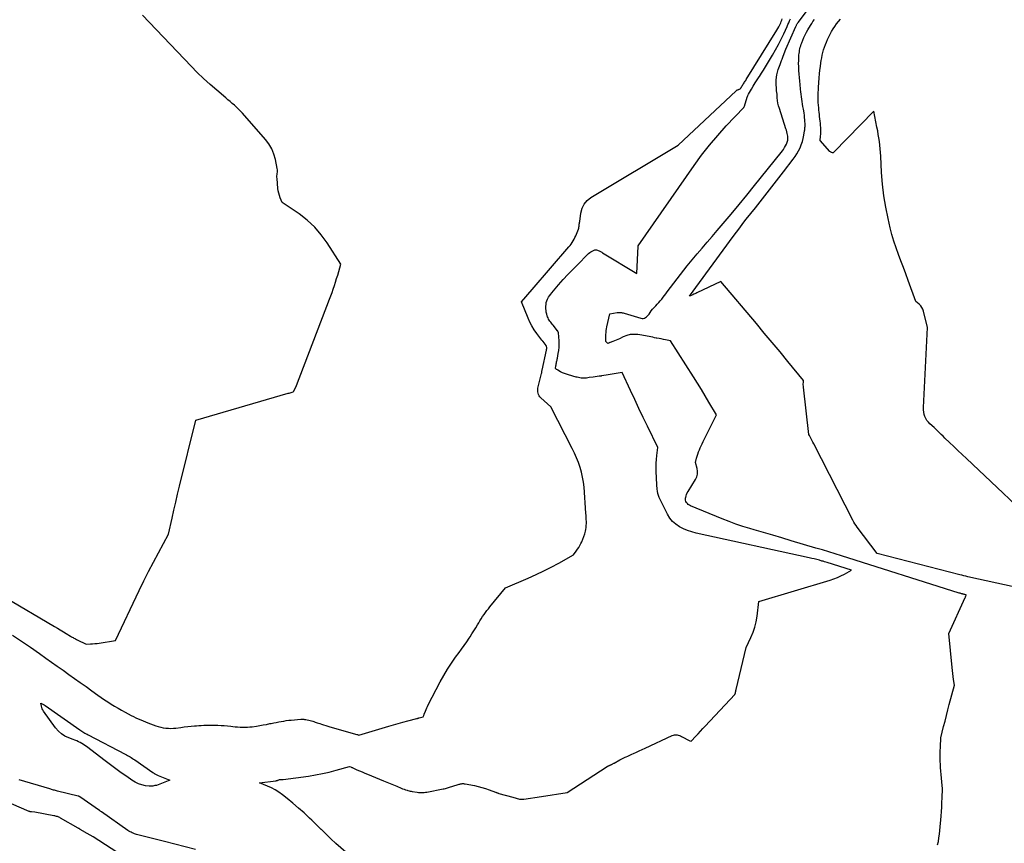
# Model space of a CAD drawing. Units: inches. Extents: x 2625528 to 2628083, y 1496347 to 1499090.
# Drawn here: x 2627821 to 2627948, y 1496567 to 1496673 of the extents above; entities that cross this region are included whole.
import ezdxf

# ---------------------------------------------------------------- set-up
doc = ezdxf.new("R2010")
doc.units = ezdxf.units.IN
doc.header["$MEASUREMENT"] = 0
doc.layers.add('Tile_2737_07_SW_contour_2ft', color=233, linetype='Continuous')

msp = doc.modelspace()

# ---------------------------------------------------------------- linework, layer by layer
at = {"layer": 'Tile_2737_07_SW_contour_2ft'}
msp.add_line((2627838.34, 1496574.18, 7900), (2627838.09, 1496574.13, 7900), dxfattribs=at)
for points in [[(2627939.22, 1496566.54, 7902), (2627939.32, 1496567, 7902), (2627939.4, 1496567.46, 7902), (2627939.47, 1496567.93, 7902), (2627939.51, 1496568.4, 7902), (2627939.67, 1496570.26, 7902), (2627939.71, 1496570.84, 7902), (2627939.75, 1496571.42, 7902), (2627939.78, 1496572.01, 7902), (2627939.81, 1496572.59, 7902), (2627939.85, 1496573.75, 7902), (2627939.76, 1496574.67, 7902), (2627939.71, 1496575.14, 7902), (2627939.67, 1496575.6, 7902), (2627939.64, 1496576.06, 7902), (2627939.61, 1496576.53, 7902), (2627939.59, 1496576.83, 7902), (2627939.56, 1496577.42, 7902), (2627939.55, 1496578.01, 7902), (2627939.56, 1496578.6, 7902), (2627939.58, 1496579.18, 7902), (2627939.65, 1496580.36, 7902), (2627940, 1496581.8, 7902), (2627940.18, 1496582.51, 7902), (2627940.36, 1496583.23, 7902), (2627940.54, 1496583.94, 7902), (2627940.73, 1496584.66, 7902), (2627941.38, 1496587.13, 7902), (2627941.27, 1496587.88, 7902), (2627941.22, 1496588.26, 7902), (2627941.17, 1496588.64, 7902), (2627941.13, 1496589.02, 7902), (2627941.09, 1496589.4, 7902), (2627940.67, 1496593.77, 7902), (2627942.78, 1496598.44, 7902), (2627942.8, 1496598.49, 7902), (2627942.82, 1496598.54, 7902), (2627942.84, 1496598.59, 7902), (2627942.85, 1496598.64, 7902), (2627942.89, 1496598.74, 7902), (2627942.9, 1496598.76, 7902), (2627942.74, 1496598.8, 7902), (2627942.65, 1496598.82, 7902), (2627942.57, 1496598.84, 7902), (2627942.49, 1496598.86, 7902), (2627942.41, 1496598.88, 7902), (2627942.38, 1496598.89, 7902), (2627942.29, 1496598.92, 7902), (2627942.2, 1496598.94, 7902), (2627942.11, 1496598.97, 7902), (2627942.01, 1496599, 7902), (2627926.85, 1496603.79, 7902), (2627926.03, 1496604.05, 7902), (2627925.2, 1496604.3, 7902), (2627924.38, 1496604.55, 7902), (2627923.55, 1496604.8, 7902), (2627920.35, 1496605.75, 7902), (2627919.17, 1496606.1, 7902), (2627917.98, 1496606.45, 7902), (2627916.79, 1496606.8, 7902), (2627915.6, 1496607.15, 7902), (2627915.03, 1496607.31, 7902), (2627914.13, 1496607.59, 7902), (2627913.24, 1496607.89, 7902), (2627912.35, 1496608.22, 7902), (2627911.47, 1496608.56, 7902), (2627907.38, 1496610.25, 7902), (2627907.23, 1496610.33, 7902), (2627907.09, 1496610.42, 7902), (2627906.98, 1496610.53, 7902), (2627906.87, 1496610.66, 7902), (2627906.79, 1496610.8, 7902), (2627906.74, 1496610.95, 7902), (2627906.73, 1496611.11, 7902), (2627906.74, 1496611.27, 7902), (2627906.76, 1496611.33, 7902), (2627906.81, 1496611.53, 7902), (2627906.87, 1496611.72, 7902), (2627906.96, 1496611.9, 7902), (2627907.06, 1496612.08, 7902), (2627908.03, 1496613.63, 7902), (2627908.19, 1496613.98, 7902), (2627908.29, 1496614.33, 7902), (2627908.29, 1496614.69, 7902), (2627908.23, 1496615.07, 7902), (2627908.01, 1496615.83, 7902), (2627908.16, 1496616.37, 7902), (2627908.24, 1496616.64, 7902), (2627908.33, 1496616.91, 7902), (2627908.42, 1496617.18, 7902), (2627908.52, 1496617.44, 7902), (2627908.64, 1496617.72, 7902), (2627908.75, 1496617.99, 7902), (2627908.87, 1496618.25, 7902), (2627909, 1496618.51, 7902), (2627910.72, 1496621.97, 7902), (2627909.76, 1496623.61, 7902), (2627909.28, 1496624.43, 7902), (2627908.78, 1496625.25, 7902), (2627908.28, 1496626.05, 7902), (2627907.77, 1496626.86, 7902), (2627904.79, 1496631.51, 7902), (2627904.15, 1496631.63, 7902), (2627903.88, 1496631.69, 7902), (2627903.6, 1496631.74, 7902), (2627903.33, 1496631.8, 7902), (2627903.05, 1496631.85, 7902), (2627902.97, 1496631.86, 7902), (2627902.74, 1496631.91, 7902), (2627902.51, 1496631.96, 7902), (2627902.27, 1496632.01, 7902), (2627902.04, 1496632.06, 7902), (2627901.81, 1496632.11, 7902), (2627901.58, 1496632.15, 7902), (2627901.34, 1496632.19, 7902), (2627901.11, 1496632.23, 7902), (2627900.59, 1496632.31, 7902), (2627900.1, 1496632.34, 7902), (2627899.62, 1496632.3, 7902), (2627899.16, 1496632.18, 7902), (2627898.7, 1496632.01, 7902), (2627898.21, 1496631.76, 7902), (2627898, 1496631.66, 7902), (2627897.79, 1496631.57, 7902), (2627897.58, 1496631.49, 7902), (2627897.36, 1496631.41, 7902), (2627897.04, 1496631.3, 7902), (2627896.98, 1496631.28, 7902), (2627896.93, 1496631.26, 7902), (2627896.88, 1496631.24, 7902), (2627896.83, 1496631.22, 7902), (2627896.73, 1496631.18, 7902), (2627896.53, 1496631.36, 7902), (2627896.51, 1496631.37, 7902), (2627896.5, 1496631.39, 7902), (2627896.49, 1496631.41, 7902), (2627896.48, 1496631.43, 7902), (2627896.46, 1496631.53, 7902), (2627896.46, 1496631.55, 7902), (2627896.45, 1496631.57, 7902), (2627896.45, 1496631.6, 7902), (2627896.45, 1496631.62, 7902), (2627896.45, 1496631.69, 7902), (2627896.45, 1496631.75, 7902), (2627896.46, 1496631.81, 7902), (2627896.46, 1496631.87, 7902), (2627896.46, 1496631.93, 7902), (2627896.47, 1496632.32, 7902), (2627896.49, 1496632.57, 7902), (2627896.52, 1496632.82, 7902), (2627896.56, 1496633.07, 7902), (2627896.61, 1496633.31, 7902), (2627896.99, 1496634.98, 7902), (2627897.94, 1496635.14, 7902), (2627898.05, 1496635.16, 7902), (2627898.16, 1496635.16, 7902), (2627898.27, 1496635.16, 7902), (2627898.38, 1496635.15, 7902), (2627898.49, 1496635.14, 7902), (2627898.59, 1496635.12, 7902), (2627898.7, 1496635.1, 7902), (2627898.81, 1496635.07, 7902), (2627900.97, 1496634.42, 7902), (2627901.13, 1496634.4, 7902), (2627901.28, 1496634.4, 7902), (2627901.43, 1496634.44, 7902), (2627901.57, 1496634.51, 7902), (2627901.7, 1496634.61, 7902), (2627901.83, 1496634.71, 7902), (2627901.94, 1496634.83, 7902), (2627902.04, 1496634.96, 7902), (2627902.16, 1496635.14, 7902), (2627902.32, 1496635.35, 7902), (2627902.49, 1496635.57, 7902), (2627902.67, 1496635.77, 7902), (2627902.86, 1496635.97, 7902), (2627902.9, 1496636.01, 7902), (2627903.1, 1496636.22, 7902), (2627903.3, 1496636.43, 7902), (2627903.49, 1496636.66, 7902), (2627903.67, 1496636.88, 7902), (2627903.85, 1496637.11, 7902), (2627904.03, 1496637.34, 7902), (2627904.2, 1496637.57, 7902), (2627904.38, 1496637.8, 7902), (2627906.94, 1496641.18, 7902), (2627908.24, 1496642.7, 7902), (2627908.89, 1496643.45, 7902), (2627909.53, 1496644.21, 7902), (2627910.18, 1496644.97, 7902), (2627910.83, 1496645.73, 7902), (2627911.59, 1496646.63, 7902), (2627912.61, 1496647.84, 7902), (2627913.63, 1496649.06, 7902), (2627914.64, 1496650.29, 7902), (2627915.64, 1496651.52, 7902), (2627919.08, 1496655.76, 7902), (2627919.23, 1496655.97, 7902), (2627919.38, 1496656.18, 7902), (2627919.51, 1496656.4, 7902), (2627919.63, 1496656.62, 7902), (2627919.75, 1496656.85, 7902), (2627919.8, 1496656.97, 7902), (2627919.85, 1496657.09, 7902), (2627919.88, 1496657.22, 7902), (2627919.91, 1496657.35, 7902), (2627919.92, 1496657.48, 7902), (2627919.93, 1496657.61, 7902), (2627919.92, 1496657.74, 7902), (2627919.91, 1496657.87, 7902), (2627919.88, 1496658.03, 7902), (2627919.84, 1496658.23, 7902), (2627919.79, 1496658.44, 7902), (2627919.74, 1496658.64, 7902), (2627919.67, 1496658.84, 7902), (2627918.83, 1496661.46, 7902), (2627918.73, 1496661.79, 7902), (2627918.65, 1496662.12, 7902), (2627918.6, 1496662.47, 7902), (2627918.56, 1496662.81, 7902), (2627918.54, 1496663.05, 7902), (2627918.53, 1496663.27, 7902), (2627918.51, 1496663.5, 7902), (2627918.48, 1496663.73, 7902), (2627918.46, 1496663.95, 7902), (2627918.44, 1496664.18, 7902), (2627918.42, 1496664.4, 7902), (2627918.42, 1496664.63, 7902), (2627918.42, 1496664.86, 7902), (2627918.42, 1496665.11, 7902), (2627918.45, 1496665.46, 7902), (2627918.49, 1496665.8, 7902), (2627918.58, 1496666.14, 7902), (2627918.68, 1496666.47, 7902), (2627918.92, 1496667.13, 7902), (2627918.97, 1496667.26, 7902), (2627919.02, 1496667.39, 7902), (2627919.07, 1496667.52, 7902), (2627919.12, 1496667.65, 7902), (2627919.18, 1496667.78, 7902), (2627919.23, 1496667.91, 7902), (2627919.27, 1496668.04, 7902), (2627919.32, 1496668.18, 7902), (2627919.65, 1496669.1, 7902), (2627920.96, 1496672.02, 7902), (2627920.99, 1496672.09, 7902), (2627921.02, 1496672.16, 7902), (2627921.05, 1496672.22, 7902), (2627921.09, 1496672.29, 7902), (2627921.13, 1496672.35, 7902), (2627921.16, 1496672.41, 7902), (2627921.21, 1496672.47, 7902), (2627921.25, 1496672.53, 7902), (2627922.73, 1496674.46, 7902)], [(2627819.03, 1496598.48, 7896), (2627825.41, 1496594.71, 7896), (2627825.79, 1496594.48, 7896), (2627826.17, 1496594.25, 7896), (2627826.56, 1496594.02, 7896), (2627826.94, 1496593.78, 7896), (2627827.49, 1496593.45, 7896), (2627827.59, 1496593.38, 7896), (2627827.7, 1496593.32, 7896), (2627827.81, 1496593.26, 7896), (2627827.92, 1496593.2, 7896), (2627828.03, 1496593.13, 7896), (2627828.14, 1496593.08, 7896), (2627828.25, 1496593.02, 7896), (2627828.36, 1496592.96, 7896), (2627829.48, 1496592.43, 7896), (2627830.05, 1496592.45, 7896), (2627830.33, 1496592.46, 7896), (2627830.61, 1496592.48, 7896), (2627830.9, 1496592.51, 7896), (2627831.18, 1496592.55, 7896), (2627833.27, 1496592.89, 7896), (2627836.34, 1496599.35, 7896), (2627836.94, 1496600.57, 7896), (2627837.54, 1496601.79, 7896), (2627838.17, 1496602.99, 7896), (2627838.81, 1496604.19, 7896), (2627840.12, 1496606.57, 7896), (2627840.57, 1496608.64, 7896), (2627840.8, 1496609.67, 7896), (2627841.04, 1496610.7, 7896), (2627841.28, 1496611.73, 7896), (2627841.53, 1496612.76, 7896), (2627843.63, 1496621.27, 7896), (2627855.54, 1496624.75, 7896), (2627855.66, 1496624.78, 7896), (2627855.79, 1496624.82, 7896), (2627855.91, 1496624.86, 7896), (2627856.03, 1496624.9, 7896), (2627856.28, 1496624.98, 7896), (2627856.26, 1496625.02, 7896), (2627856.59, 1496625.75, 7896), (2627860.87, 1496636.86, 7896), (2627861.03, 1496637.3, 7896), (2627861.19, 1496637.74, 7896), (2627861.35, 1496638.18, 7896), (2627861.5, 1496638.63, 7896), (2627861.64, 1496639.08, 7896), (2627861.78, 1496639.52, 7896), (2627861.92, 1496639.98, 7896), (2627862.05, 1496640.43, 7896), (2627862.32, 1496641.4, 7896), (2627860.57, 1496644.13, 7896), (2627859.8, 1496645.18, 7896), (2627858.95, 1496646.17, 7896), (2627857.99, 1496647.05, 7896), (2627856.96, 1496647.85, 7896), (2627854.77, 1496649.35, 7896), (2627854.51, 1496649.93, 7896), (2627854.4, 1496650.22, 7896), (2627854.31, 1496650.52, 7896), (2627854.24, 1496650.82, 7896), (2627854.2, 1496651.13, 7896), (2627854.1, 1496652.43, 7896), (2627854.09, 1496652.6, 7896), (2627854.09, 1496652.76, 7896), (2627854.11, 1496652.92, 7896), (2627854.13, 1496653.08, 7896), (2627854.15, 1496653.24, 7896), (2627854.16, 1496653.4, 7896), (2627854.15, 1496653.56, 7896), (2627854.12, 1496653.72, 7896), (2627853.89, 1496654.87, 7896), (2627853.68, 1496655.57, 7896), (2627853.41, 1496656.25, 7896), (2627853.04, 1496656.87, 7896), (2627852.6, 1496657.46, 7896), (2627849.63, 1496660.84, 7896), (2627849.39, 1496661.11, 7896), (2627849.13, 1496661.37, 7896), (2627848.87, 1496661.62, 7896), (2627848.6, 1496661.86, 7896), (2627848.32, 1496662.1, 7896), (2627848.05, 1496662.33, 7896), (2627847.77, 1496662.57, 7896), (2627847.49, 1496662.8, 7896), (2627846.32, 1496663.8, 7896), (2627845.47, 1496664.54, 7896), (2627844.63, 1496665.3, 7896), (2627843.82, 1496666.09, 7896), (2627843.03, 1496666.9, 7896), (2627836.76, 1496673.45, 7896)], [(2627820.02, 1496593.58, 7898), (2627821.18, 1496592.8, 7898), (2627822.34, 1496592.01, 7898), (2627823.49, 1496591.2, 7898), (2627824.3, 1496590.63, 7898), (2627825.04, 1496590.11, 7898), (2627825.78, 1496589.58, 7898), (2627826.52, 1496589.05, 7898), (2627827.26, 1496588.52, 7898), (2627828, 1496587.99, 7898), (2627828.74, 1496587.46, 7898), (2627829.48, 1496586.94, 7898), (2627830.22, 1496586.41, 7898), (2627831, 1496585.85, 7898), (2627831.43, 1496585.56, 7898), (2627831.86, 1496585.26, 7898), (2627832.29, 1496584.97, 7898), (2627832.73, 1496584.69, 7898), (2627833.17, 1496584.42, 7898), (2627833.62, 1496584.15, 7898), (2627834.07, 1496583.89, 7898), (2627834.53, 1496583.64, 7898), (2627835.31, 1496583.23, 7898), (2627835.61, 1496583.08, 7898), (2627835.91, 1496582.93, 7898), (2627836.22, 1496582.79, 7898), (2627836.53, 1496582.65, 7898), (2627836.83, 1496582.52, 7898), (2627837.15, 1496582.4, 7898), (2627837.46, 1496582.28, 7898), (2627837.77, 1496582.16, 7898), (2627838.49, 1496581.91, 7898), (2627838.8, 1496581.81, 7898), (2627839.12, 1496581.72, 7898), (2627839.44, 1496581.65, 7898), (2627839.76, 1496581.6, 7898), (2627840.09, 1496581.57, 7898), (2627840.42, 1496581.56, 7898), (2627840.74, 1496581.57, 7898), (2627841.07, 1496581.6, 7898), (2627841.71, 1496581.69, 7898), (2627842.15, 1496581.75, 7898), (2627842.59, 1496581.8, 7898), (2627843.02, 1496581.85, 7898), (2627843.46, 1496581.89, 7898), (2627843.71, 1496581.91, 7898), (2627844.03, 1496581.93, 7898), (2627844.34, 1496581.95, 7898), (2627844.65, 1496581.96, 7898), (2627844.97, 1496581.97, 7898), (2627845.28, 1496581.98, 7898), (2627845.6, 1496581.98, 7898), (2627845.91, 1496581.98, 7898), (2627846.22, 1496581.97, 7898), (2627846.45, 1496581.97, 7898), (2627846.88, 1496581.95, 7898), (2627847.3, 1496581.92, 7898), (2627847.73, 1496581.88, 7898), (2627848.15, 1496581.84, 7898), (2627848.4, 1496581.8, 7898), (2627848.71, 1496581.77, 7898), (2627849.02, 1496581.74, 7898), (2627849.34, 1496581.72, 7898), (2627849.65, 1496581.71, 7898), (2627849.97, 1496581.71, 7898), (2627850.28, 1496581.72, 7898), (2627850.59, 1496581.75, 7898), (2627850.91, 1496581.78, 7898), (2627851.45, 1496581.86, 7898), (2627851.87, 1496581.93, 7898), (2627852.3, 1496582, 7898), (2627852.73, 1496582.08, 7898), (2627853.15, 1496582.17, 7898), (2627853.36, 1496582.21, 7898), (2627853.68, 1496582.28, 7898), (2627854, 1496582.34, 7898), (2627854.32, 1496582.4, 7898), (2627854.64, 1496582.46, 7898), (2627854.96, 1496582.51, 7898), (2627855.28, 1496582.56, 7898), (2627855.6, 1496582.6, 7898), (2627855.93, 1496582.63, 7898), (2627857.16, 1496582.73, 7898), (2627857.24, 1496582.74, 7898), (2627857.32, 1496582.74, 7898), (2627857.4, 1496582.74, 7898), (2627857.48, 1496582.74, 7898), (2627857.56, 1496582.73, 7898), (2627857.64, 1496582.72, 7898), (2627857.72, 1496582.71, 7898), (2627857.8, 1496582.69, 7898), (2627858.38, 1496582.56, 7898), (2627858.53, 1496582.52, 7898), (2627858.69, 1496582.48, 7898), (2627858.84, 1496582.43, 7898), (2627858.99, 1496582.38, 7898), (2627859.14, 1496582.33, 7898), (2627859.29, 1496582.28, 7898), (2627859.45, 1496582.23, 7898), (2627859.6, 1496582.17, 7898), (2627859.83, 1496582.1, 7898), (2627860.1, 1496582.01, 7898), (2627860.37, 1496581.93, 7898), (2627860.64, 1496581.85, 7898), (2627860.91, 1496581.77, 7898), (2627864.37, 1496580.79, 7898), (2627864.47, 1496580.76, 7898), (2627864.64, 1496580.7, 7898), (2627868.49, 1496581.86, 7898), (2627869.1, 1496582.04, 7898), (2627869.71, 1496582.21, 7898), (2627870.33, 1496582.38, 7898), (2627870.94, 1496582.54, 7898), (2627872.13, 1496582.84, 7898), (2627872.16, 1496582.84, 7898), (2627872.18, 1496582.85, 7898), (2627872.2, 1496582.85, 7898), (2627872.23, 1496582.86, 7898), (2627872.32, 1496582.88, 7898), (2627872.34, 1496582.89, 7898), (2627872.37, 1496582.9, 7898), (2627872.39, 1496582.9, 7898), (2627872.41, 1496582.91, 7898), (2627872.95, 1496583.06, 7898), (2627873, 1496583.21, 7898), (2627873.02, 1496583.28, 7898), (2627873.05, 1496583.36, 7898), (2627873.07, 1496583.43, 7898), (2627873.1, 1496583.5, 7898), (2627873.21, 1496583.78, 7898), (2627873.3, 1496583.99, 7898), (2627873.39, 1496584.2, 7898), (2627873.49, 1496584.4, 7898), (2627873.59, 1496584.61, 7898), (2627875.13, 1496587.57, 7898), (2627875.58, 1496588.39, 7898), (2627876.06, 1496589.19, 7898), (2627876.57, 1496589.97, 7898), (2627877.11, 1496590.74, 7898), (2627877.56, 1496591.34, 7898), (2627877.89, 1496591.79, 7898), (2627878.22, 1496592.25, 7898), (2627878.54, 1496592.72, 7898), (2627878.85, 1496593.19, 7898), (2627878.97, 1496593.36, 7898), (2627879.22, 1496593.75, 7898), (2627879.47, 1496594.13, 7898), (2627879.71, 1496594.52, 7898), (2627879.94, 1496594.92, 7898), (2627880.09, 1496595.16, 7898), (2627880.25, 1496595.43, 7898), (2627880.42, 1496595.7, 7898), (2627880.59, 1496595.97, 7898), (2627880.77, 1496596.23, 7898), (2627880.95, 1496596.48, 7898), (2627881.14, 1496596.74, 7898), (2627881.34, 1496596.98, 7898), (2627881.54, 1496597.23, 7898), (2627883.56, 1496599.66, 7898), (2627886.48, 1496600.93, 7898), (2627887.47, 1496601.39, 7898), (2627888.46, 1496601.86, 7898), (2627889.44, 1496602.35, 7898), (2627890.4, 1496602.87, 7898), (2627892.32, 1496603.92, 7898), (2627892.66, 1496604.4, 7898), (2627892.82, 1496604.64, 7898), (2627892.97, 1496604.89, 7898), (2627893.12, 1496605.14, 7898), (2627893.26, 1496605.4, 7898), (2627893.37, 1496605.62, 7898), (2627893.52, 1496605.95, 7898), (2627893.65, 1496606.28, 7898), (2627893.75, 1496606.63, 7898), (2627893.84, 1496606.98, 7898), (2627893.87, 1496607.17, 7898), (2627893.92, 1496607.43, 7898), (2627893.95, 1496607.69, 7898), (2627893.96, 1496607.96, 7898), (2627893.96, 1496608.22, 7898), (2627893.95, 1496608.48, 7898), (2627893.94, 1496608.75, 7898), (2627893.92, 1496609.01, 7898), (2627893.91, 1496609.28, 7898), (2627893.66, 1496612.65, 7898), (2627893.59, 1496613.3, 7898), (2627893.48, 1496613.94, 7898), (2627893.33, 1496614.58, 7898), (2627893.15, 1496615.2, 7898), (2627892.93, 1496615.82, 7898), (2627892.69, 1496616.43, 7898), (2627892.42, 1496617.02, 7898), (2627892.13, 1496617.61, 7898), (2627889.38, 1496623.01, 7898), (2627888.1, 1496624.17, 7898), (2627887.98, 1496624.3, 7898), (2627887.88, 1496624.43, 7898), (2627887.8, 1496624.58, 7898), (2627887.74, 1496624.74, 7898), (2627887.7, 1496624.91, 7898), (2627887.69, 1496625.08, 7898), (2627887.7, 1496625.25, 7898), (2627887.72, 1496625.42, 7898), (2627888.19, 1496627.31, 7898), (2627888.2, 1496627.36, 7898), (2627888.21, 1496627.42, 7898), (2627888.22, 1496627.47, 7898), (2627888.22, 1496627.52, 7898), (2627888.24, 1496627.63, 7898), (2627888.25, 1496627.73, 7898), (2627888.81, 1496630.28, 7898), (2627888.82, 1496630.33, 7898), (2627888.83, 1496630.39, 7898), (2627888.84, 1496630.44, 7898), (2627888.85, 1496630.49, 7898), (2627888.85, 1496630.55, 7898), (2627888.86, 1496630.6, 7898), (2627888.85, 1496630.65, 7898), (2627888.84, 1496630.71, 7898), (2627888.83, 1496630.76, 7898), (2627888.81, 1496630.8, 7898), (2627888.78, 1496630.85, 7898), (2627888.76, 1496630.9, 7898), (2627888.38, 1496631.41, 7898), (2627888.37, 1496631.42, 7898), (2627888.36, 1496631.44, 7898), (2627888.35, 1496631.45, 7898), (2627888.28, 1496631.53, 7898), (2627888.26, 1496631.56, 7898), (2627888.24, 1496631.57, 7898), (2627888.23, 1496631.59, 7898), (2627887.57, 1496632.47, 7898), (2627887.25, 1496632.94, 7898), (2627886.95, 1496633.42, 7898), (2627886.69, 1496633.92, 7898), (2627886.46, 1496634.44, 7898), (2627885.58, 1496636.53, 7898), (2627886.98, 1496638.11, 7898), (2627891.7, 1496643.6, 7898), (2627891.86, 1496643.79, 7898), (2627892, 1496643.98, 7898), (2627892.14, 1496644.18, 7898), (2627892.26, 1496644.38, 7898), (2627892.38, 1496644.59, 7898), (2627892.49, 1496644.8, 7898), (2627892.59, 1496645.02, 7898), (2627892.68, 1496645.24, 7898), (2627892.93, 1496645.9, 7898), (2627892.97, 1496646.02, 7898), (2627893, 1496646.14, 7898), (2627893.02, 1496646.27, 7898), (2627893.04, 1496646.39, 7898), (2627893.05, 1496646.52, 7898), (2627893.07, 1496646.65, 7898), (2627893.08, 1496646.77, 7898), (2627893.1, 1496646.9, 7898), (2627893.23, 1496647.97, 7898), (2627893.4, 1496648.58, 7898), (2627893.66, 1496649.13, 7898), (2627894.06, 1496649.58, 7898), (2627894.55, 1496649.98, 7898), (2627905.79, 1496656.71, 7898), (2627913.28, 1496663.74, 7898), (2627913.35, 1496663.79, 7898), (2627913.41, 1496663.83, 7898), (2627913.49, 1496663.86, 7898), (2627913.56, 1496663.89, 7898), (2627913.61, 1496663.9, 7898), (2627913.66, 1496663.92, 7898), (2627913.71, 1496663.94, 7898), (2627913.76, 1496663.97, 7898), (2627913.81, 1496664.01, 7898), (2627913.85, 1496664.05, 7898), (2627913.88, 1496664.1, 7898), (2627913.92, 1496664.14, 7898), (2627913.95, 1496664.19, 7898), (2627914.01, 1496664.31, 7898), (2627914.08, 1496664.42, 7898), (2627914.14, 1496664.53, 7898), (2627914.21, 1496664.63, 7898), (2627914.28, 1496664.74, 7898), (2627914.35, 1496664.85, 7898), (2627914.42, 1496664.96, 7898), (2627914.49, 1496665.06, 7898), (2627914.56, 1496665.17, 7898), (2627918.52, 1496671.53, 7898), (2627918.64, 1496671.74, 7898), (2627918.76, 1496671.95, 7898), (2627918.86, 1496672.16, 7898), (2627918.96, 1496672.38, 7898), (2627919, 1496672.47, 7898), (2627919.07, 1496672.64, 7898), (2627919.13, 1496672.82, 7898), (2627919.2, 1496673, 7898)], [(2627899.82, 1496578.22, 7900), (2627900.03, 1496578.32, 7900), (2627900.41, 1496578.49, 7900), (2627900.78, 1496578.66, 7900), (2627901.15, 1496578.83, 7900), (2627901.52, 1496579, 7900), (2627905.02, 1496580.65, 7900), (2627905.17, 1496580.7, 7900), (2627905.32, 1496580.73, 7900), (2627905.48, 1496580.74, 7900), (2627905.64, 1496580.73, 7900), (2627905.79, 1496580.69, 7900), (2627905.95, 1496580.64, 7900), (2627906.1, 1496580.58, 7900), (2627906.24, 1496580.51, 7900), (2627907.28, 1496579.95, 7900), (2627907.3, 1496579.94, 7900), (2627907.45, 1496579.92, 7900), (2627908.05, 1496580.56, 7900), (2627908.35, 1496580.88, 7900), (2627908.66, 1496581.2, 7900), (2627908.96, 1496581.53, 7900), (2627909.26, 1496581.84, 7900), (2627913.11, 1496585.91, 7900), (2627913.16, 1496586.13, 7900), (2627913.18, 1496586.23, 7900), (2627913.21, 1496586.34, 7900), (2627913.24, 1496586.45, 7900), (2627913.26, 1496586.56, 7900), (2627914.57, 1496591.97, 7900), (2627915.17, 1496593.28, 7900), (2627915.44, 1496593.94, 7900), (2627915.66, 1496594.62, 7900), (2627915.83, 1496595.31, 7900), (2627915.95, 1496596.01, 7900), (2627916.19, 1496597.9, 7900), (2627925.36, 1496600.66, 7900), (2627925.84, 1496600.82, 7900), (2627926.31, 1496601, 7900), (2627926.77, 1496601.22, 7900), (2627927.22, 1496601.45, 7900), (2627928.11, 1496601.95, 7900), (2627924.97, 1496602.94, 7900), (2627924.81, 1496602.99, 7900), (2627924.65, 1496603.04, 7900), (2627924.48, 1496603.09, 7900), (2627924.32, 1496603.13, 7900), (2627923.99, 1496603.22, 7900), (2627923.66, 1496603.31, 7900), (2627923.33, 1496603.39, 7900), (2627923, 1496603.47, 7900), (2627922.67, 1496603.54, 7900), (2627908.09, 1496606.73, 7900), (2627907.53, 1496606.87, 7900), (2627906.99, 1496607.05, 7900), (2627906.46, 1496607.28, 7900), (2627905.94, 1496607.54, 7900), (2627905.47, 1496607.86, 7900), (2627905.06, 1496608.23, 7900), (2627904.71, 1496608.67, 7900), (2627904.42, 1496609.15, 7900), (2627903.36, 1496611.33, 7900), (2627903.26, 1496611.58, 7900), (2627903.17, 1496611.84, 7900), (2627903.11, 1496612.11, 7900), (2627903.08, 1496612.38, 7900), (2627903.03, 1496612.93, 7900), (2627902.95, 1496614.69, 7900), (2627902.94, 1496615.2, 7900), (2627902.95, 1496615.72, 7900), (2627902.98, 1496616.23, 7900), (2627903.04, 1496616.74, 7900), (2627903.17, 1496617.76, 7900), (2627901.85, 1496620.49, 7900), (2627901.29, 1496621.64, 7900), (2627900.74, 1496622.79, 7900), (2627900.19, 1496623.94, 7900), (2627899.65, 1496625.1, 7900), (2627898.57, 1496627.41, 7900), (2627897.04, 1496627.16, 7900), (2627896.76, 1496627.11, 7900), (2627896.49, 1496627.07, 7900), (2627896.21, 1496627.02, 7900), (2627895.93, 1496626.98, 7900), (2627895.88, 1496626.97, 7900), (2627895.63, 1496626.93, 7900), (2627895.37, 1496626.9, 7900), (2627895.11, 1496626.86, 7900), (2627894.85, 1496626.83, 7900), (2627894.34, 1496626.76, 7900), (2627893.97, 1496626.71, 7900), (2627893.8, 1496626.7, 7900), (2627893.63, 1496626.69, 7900), (2627893.47, 1496626.7, 7900), (2627893.3, 1496626.71, 7900), (2627893.13, 1496626.73, 7900), (2627892.96, 1496626.76, 7900), (2627892.79, 1496626.8, 7900), (2627892.63, 1496626.84, 7900), (2627891.64, 1496627.11, 7900), (2627891.38, 1496627.19, 7900), (2627891.13, 1496627.28, 7900), (2627890.88, 1496627.4, 7900), (2627890.64, 1496627.52, 7900), (2627890.27, 1496627.73, 7900), (2627890.22, 1496627.76, 7900), (2627890.17, 1496627.79, 7900), (2627890.12, 1496627.82, 7900), (2627890.07, 1496627.86, 7900), (2627889.97, 1496627.93, 7900), (2627890.03, 1496628.3, 7900), (2627890.05, 1496628.42, 7900), (2627890.08, 1496628.55, 7900), (2627890.1, 1496628.67, 7900), (2627890.13, 1496628.79, 7900), (2627890.16, 1496628.91, 7900), (2627890.18, 1496629.03, 7900), (2627890.21, 1496629.15, 7900), (2627890.23, 1496629.27, 7900), (2627890.34, 1496629.85, 7900), (2627890.4, 1496630.26, 7900), (2627890.44, 1496630.68, 7900), (2627890.45, 1496631.09, 7900), (2627890.44, 1496631.51, 7900), (2627890.36, 1496632.55, 7900), (2627890.36, 1496632.58, 7900), (2627890.36, 1496632.6, 7900), (2627890.35, 1496632.62, 7900), (2627890.34, 1496632.64, 7900), (2627890.3, 1496632.73, 7900), (2627890.29, 1496632.75, 7900), (2627890.28, 1496632.77, 7900), (2627890.27, 1496632.79, 7900), (2627890.25, 1496632.81, 7900), (2627889.67, 1496633.51, 7900), (2627889.56, 1496633.64, 7900), (2627889.46, 1496633.77, 7900), (2627889.36, 1496633.9, 7900), (2627889.27, 1496634.03, 7900), (2627889.18, 1496634.17, 7900), (2627889.1, 1496634.31, 7900), (2627889.03, 1496634.46, 7900), (2627888.96, 1496634.61, 7900), (2627888.92, 1496634.74, 7900), (2627888.85, 1496634.96, 7900), (2627888.8, 1496635.19, 7900), (2627888.77, 1496635.41, 7900), (2627888.75, 1496635.64, 7900), (2627888.75, 1496635.95, 7900), (2627888.76, 1496636.2, 7900), (2627888.8, 1496636.44, 7900), (2627888.87, 1496636.67, 7900), (2627888.96, 1496636.89, 7900), (2627889.08, 1496637.11, 7900), (2627889.21, 1496637.32, 7900), (2627889.36, 1496637.52, 7900), (2627889.51, 1496637.71, 7900), (2627890.37, 1496638.71, 7900), (2627890.97, 1496639.39, 7900), (2627891.58, 1496640.06, 7900), (2627892.2, 1496640.71, 7900), (2627892.84, 1496641.36, 7900), (2627894.09, 1496642.62, 7900), (2627894.24, 1496642.75, 7900), (2627894.39, 1496642.87, 7900), (2627894.55, 1496642.98, 7900), (2627894.72, 1496643.07, 7900), (2627894.87, 1496643.15, 7900), (2627894.97, 1496643.19, 7900), (2627895.07, 1496643.21, 7900), (2627895.17, 1496643.22, 7900), (2627895.28, 1496643.21, 7900), (2627895.39, 1496643.18, 7900), (2627895.49, 1496643.15, 7900), (2627895.59, 1496643.11, 7900), (2627895.68, 1496643.07, 7900), (2627895.77, 1496643.01, 7900), (2627895.86, 1496642.96, 7900), (2627895.95, 1496642.91, 7900), (2627896.04, 1496642.85, 7900), (2627900.48, 1496640.18, 7900), (2627900.62, 1496643.71, 7900), (2627900.63, 1496643.75, 7900), (2627907.83, 1496654.09, 7900), (2627908.8, 1496655.42, 7900), (2627909.81, 1496656.72, 7900), (2627910.88, 1496657.98, 7900), (2627911.99, 1496659.2, 7900), (2627914.24, 1496661.57, 7900), (2627914.3, 1496661.69, 7900), (2627914.31, 1496661.7, 7900), (2627914.31, 1496661.72, 7900), (2627914.32, 1496661.74, 7900), (2627914.33, 1496661.75, 7900), (2627914.68, 1496662.91, 7900), (2627914.71, 1496663.01, 7900), (2627914.75, 1496663.11, 7900), (2627914.8, 1496663.2, 7900), (2627914.85, 1496663.3, 7900), (2627915.22, 1496663.93, 7900), (2627915.47, 1496664.34, 7900), (2627915.72, 1496664.74, 7900), (2627915.97, 1496665.14, 7900), (2627916.23, 1496665.53, 7900), (2627916.26, 1496665.57, 7900), (2627916.53, 1496665.98, 7900), (2627916.8, 1496666.39, 7900), (2627917.06, 1496666.81, 7900), (2627917.31, 1496667.24, 7900), (2627917.94, 1496668.32, 7900), (2627918.33, 1496669, 7900), (2627918.7, 1496669.68, 7900), (2627919.05, 1496670.38, 7900), (2627919.39, 1496671.08, 7900), (2627919.82, 1496672.01, 7900), (2627919.93, 1496672.26, 7900), (2627920.04, 1496672.5, 7900), (2627920.15, 1496672.74, 7900), (2627920.26, 1496672.99, 7900)], [(2627964.76, 1496596.38, 7904), (2627943.13, 1496601.1, 7904), (2627942.87, 1496601.16, 7904), (2627942.61, 1496601.22, 7904), (2627942.35, 1496601.29, 7904), (2627942.1, 1496601.35, 7904), (2627931.45, 1496604.1, 7904), (2627928.87, 1496607.48, 7904), (2627928.72, 1496607.7, 7904), (2627928.57, 1496607.92, 7904), (2627928.44, 1496608.15, 7904), (2627928.31, 1496608.38, 7904), (2627923.26, 1496618.25, 7904), (2627923.16, 1496618.44, 7904), (2627923.07, 1496618.62, 7904), (2627922.98, 1496618.8, 7904), (2627922.89, 1496618.98, 7904), (2627922.73, 1496619.32, 7904), (2627922.64, 1496619.45, 7904), (2627921.93, 1496625.54, 7904), (2627921.92, 1496625.68, 7904), (2627921.91, 1496625.83, 7904), (2627921.91, 1496625.97, 7904), (2627921.93, 1496626.12, 7904), (2627921.96, 1496626.41, 7904), (2627919.94, 1496628.86, 7904), (2627918.92, 1496630.08, 7904), (2627917.91, 1496631.3, 7904), (2627916.89, 1496632.51, 7904), (2627915.87, 1496633.72, 7904), (2627911.29, 1496639.13, 7904), (2627908.19, 1496637.68, 7904), (2627908.06, 1496637.62, 7904), (2627907.94, 1496637.56, 7904), (2627907.81, 1496637.5, 7904), (2627907.69, 1496637.44, 7904), (2627907.48, 1496637.35, 7904), (2627907.45, 1496637.34, 7904), (2627907.43, 1496637.33, 7904), (2627907.41, 1496637.32, 7904), (2627907.39, 1496637.31, 7904), (2627907.27, 1496637.24, 7904), (2627912.89, 1496644.96, 7904), (2627913.3, 1496645.52, 7904), (2627913.72, 1496646.08, 7904), (2627914.14, 1496646.62, 7904), (2627914.57, 1496647.17, 7904), (2627915.74, 1496648.65, 7904), (2627916.65, 1496649.8, 7904), (2627917.56, 1496650.95, 7904), (2627918.46, 1496652.11, 7904), (2627919.35, 1496653.27, 7904), (2627920.61, 1496654.92, 7904), (2627920.86, 1496655.27, 7904), (2627921.09, 1496655.62, 7904), (2627921.3, 1496656, 7904), (2627921.49, 1496656.38, 7904), (2627921.66, 1496656.78, 7904), (2627921.8, 1496657.18, 7904), (2627921.91, 1496657.59, 7904), (2627921.99, 1496658.01, 7904), (2627922.08, 1496658.56, 7904), (2627922.1, 1496658.7, 7904), (2627922.12, 1496658.85, 7904), (2627922.13, 1496658.99, 7904), (2627922.14, 1496659.14, 7904), (2627922.15, 1496659.28, 7904), (2627922.15, 1496659.43, 7904), (2627922.14, 1496659.57, 7904), (2627922.13, 1496659.72, 7904), (2627922.11, 1496660, 7904), (2627922.08, 1496660.29, 7904), (2627922.05, 1496660.57, 7904), (2627922.01, 1496660.86, 7904), (2627921.97, 1496661.14, 7904), (2627921.93, 1496661.37, 7904), (2627921.87, 1496661.69, 7904), (2627921.82, 1496662.01, 7904), (2627921.77, 1496662.33, 7904), (2627921.72, 1496662.65, 7904), (2627921.68, 1496662.96, 7904), (2627921.64, 1496663.28, 7904), (2627921.6, 1496663.6, 7904), (2627921.56, 1496663.92, 7904), (2627921.5, 1496664.52, 7904), (2627921.46, 1496664.97, 7904), (2627921.41, 1496665.43, 7904), (2627921.38, 1496665.88, 7904), (2627921.35, 1496666.34, 7904), (2627921.34, 1496666.49, 7904), (2627921.32, 1496666.87, 7904), (2627921.31, 1496667.25, 7904), (2627921.32, 1496667.62, 7904), (2627921.34, 1496668, 7904), (2627921.36, 1496668.34, 7904), (2627921.38, 1496668.54, 7904), (2627921.41, 1496668.75, 7904), (2627921.44, 1496668.95, 7904), (2627921.48, 1496669.14, 7904), (2627921.53, 1496669.34, 7904), (2627921.59, 1496669.54, 7904), (2627921.65, 1496669.73, 7904), (2627921.72, 1496669.92, 7904), (2627921.85, 1496670.24, 7904), (2627922, 1496670.59, 7904), (2627922.16, 1496670.93, 7904), (2627922.33, 1496671.27, 7904), (2627922.52, 1496671.6, 7904), (2627922.84, 1496672.14, 7904), (2627923, 1496672.4, 7904), (2627923.16, 1496672.66, 7904), (2627923.34, 1496672.91, 7904)], [(2627953.22, 1496606.65, 7906), (2627942.93, 1496616.35, 7906), (2627942.39, 1496616.86, 7906), (2627941.85, 1496617.37, 7906), (2627941.31, 1496617.88, 7906), (2627940.77, 1496618.4, 7906), (2627940.15, 1496618.98, 7906), (2627939.92, 1496619.2, 7906), (2627939.69, 1496619.43, 7906), (2627939.46, 1496619.65, 7906), (2627939.24, 1496619.88, 7906), (2627938.79, 1496620.35, 7906), (2627938.24, 1496620.8, 7906), (2627938.03, 1496621.01, 7906), (2627937.85, 1496621.23, 7906), (2627937.7, 1496621.48, 7906), (2627937.58, 1496621.74, 7906), (2627937.5, 1496622.03, 7906), (2627937.44, 1496622.31, 7906), (2627937.42, 1496622.61, 7906), (2627937.42, 1496622.9, 7906), (2627937.91, 1496633.21, 7906), (2627937.4, 1496635.34, 7906), (2627937.32, 1496635.59, 7906), (2627937.2, 1496635.82, 7906), (2627937.04, 1496636.03, 7906), (2627936.85, 1496636.22, 7906), (2627936.43, 1496636.56, 7906), (2627935.43, 1496639.29, 7906), (2627935.12, 1496640.13, 7906), (2627934.81, 1496640.97, 7906), (2627934.49, 1496641.81, 7906), (2627934.17, 1496642.64, 7906), (2627933.87, 1496643.48, 7906), (2627933.59, 1496644.33, 7906), (2627933.34, 1496645.19, 7906), (2627933.12, 1496646.06, 7906), (2627932.84, 1496647.25, 7906), (2627932.53, 1496648.73, 7906), (2627932.28, 1496650.21, 7906), (2627932.11, 1496651.7, 7906), (2627931.99, 1496653.2, 7906), (2627931.89, 1496655.31, 7906), (2627931.86, 1496655.78, 7906), (2627931.82, 1496656.25, 7906), (2627931.77, 1496656.72, 7906), (2627931.72, 1496657.18, 7906), (2627931.65, 1496657.65, 7906), (2627931.58, 1496658.11, 7906), (2627931.5, 1496658.58, 7906), (2627931.41, 1496659.04, 7906), (2627931.02, 1496661.08, 7906), (2627925.87, 1496655.83, 7906), (2627925.81, 1496655.78, 7906), (2627925.75, 1496655.75, 7906), (2627925.68, 1496655.75, 7906), (2627925.61, 1496655.76, 7906), (2627925.53, 1496655.78, 7906), (2627925.47, 1496655.82, 7906), (2627925.4, 1496655.87, 7906), (2627925.35, 1496655.92, 7906), (2627924.1, 1496657.31, 7906), (2627924.15, 1496657.86, 7906), (2627924.17, 1496658.13, 7906), (2627924.18, 1496658.4, 7906), (2627924.18, 1496658.68, 7906), (2627924.17, 1496658.95, 7906), (2627924.17, 1496658.98, 7906), (2627924.15, 1496659.26, 7906), (2627924.12, 1496659.55, 7906), (2627924.09, 1496659.83, 7906), (2627924.06, 1496660.11, 7906), (2627924.02, 1496660.4, 7906), (2627923.99, 1496660.68, 7906), (2627923.95, 1496660.96, 7906), (2627923.93, 1496661.25, 7906), (2627923.9, 1496661.55, 7906), (2627923.87, 1496661.88, 7906), (2627923.85, 1496662.2, 7906), (2627923.84, 1496662.53, 7906), (2627923.83, 1496662.86, 7906), (2627923.84, 1496663.19, 7906), (2627923.84, 1496663.52, 7906), (2627923.86, 1496663.85, 7906), (2627923.88, 1496664.17, 7906), (2627923.96, 1496665.41, 7906), (2627924, 1496665.9, 7906), (2627924.05, 1496666.38, 7906), (2627924.11, 1496666.87, 7906), (2627924.18, 1496667.35, 7906), (2627924.23, 1496667.61, 7906), (2627924.29, 1496667.96, 7906), (2627924.36, 1496668.31, 7906), (2627924.44, 1496668.66, 7906), (2627924.53, 1496669, 7906), (2627924.64, 1496669.34, 7906), (2627924.76, 1496669.68, 7906), (2627924.89, 1496670.01, 7906), (2627925.03, 1496670.33, 7906), (2627925.19, 1496670.67, 7906), (2627925.37, 1496671.02, 7906), (2627925.56, 1496671.37, 7906), (2627925.76, 1496671.7, 7906), (2627925.98, 1496672.03, 7906), (2627926.21, 1496672.35, 7906), (2627926.45, 1496672.66, 7906), (2627926.7, 1496672.96, 7906)], [(2627838.09, 1496574.13, 7900), (2627837.62, 1496574.12, 7900), (2627837.15, 1496574.17, 7900), (2627836.68, 1496574.28, 7900), (2627836.23, 1496574.43, 7900), (2627835.8, 1496574.64, 7900), (2627835.39, 1496574.89, 7900), (2627834.73, 1496575.35, 7900), (2627834.03, 1496575.84, 7900), (2627833.33, 1496576.35, 7900), (2627832.64, 1496576.86, 7900), (2627831.96, 1496577.38, 7900), (2627829.55, 1496579.23, 7900), (2627829.35, 1496579.37, 7900), (2627829.15, 1496579.5, 7900), (2627828.94, 1496579.63, 7900), (2627828.73, 1496579.74, 7900), (2627828.5, 1496579.84, 7900), (2627828.28, 1496579.94, 7900), (2627828.06, 1496580.03, 7900), (2627827.83, 1496580.12, 7900), (2627827.25, 1496580.34, 7900), (2627826.76, 1496580.57, 7900), (2627826.31, 1496580.85, 7900), (2627825.92, 1496581.21, 7900), (2627825.56, 1496581.62, 7900), (2627823.99, 1496583.78, 7900), (2627823.9, 1496583.94, 7900), (2627823.82, 1496584.1, 7900), (2627823.77, 1496584.27, 7900), (2627823.73, 1496584.44, 7900), (2627823.68, 1496584.81, 7900), (2627824, 1496584.64, 7900), (2627824.02, 1496584.63, 7900), (2627824.04, 1496584.62, 7900), (2627824.05, 1496584.61, 7900), (2627824.07, 1496584.6, 7900), (2627824.13, 1496584.56, 7900), (2627824.15, 1496584.55, 7900), (2627824.16, 1496584.54, 7900), (2627824.18, 1496584.53, 7900), (2627824.2, 1496584.52, 7900), (2627828.69, 1496581.39, 7900), (2627828.82, 1496581.3, 7900), (2627828.95, 1496581.21, 7900), (2627829.08, 1496581.12, 7900), (2627829.21, 1496581.04, 7900), (2627829.35, 1496580.96, 7900), (2627829.49, 1496580.88, 7900), (2627829.62, 1496580.81, 7900), (2627829.76, 1496580.73, 7900), (2627834.52, 1496578.24, 7900), (2627834.68, 1496578.15, 7900), (2627834.84, 1496578.07, 7900), (2627834.99, 1496577.98, 7900), (2627835.15, 1496577.89, 7900), (2627835.3, 1496577.79, 7900), (2627835.46, 1496577.7, 7900), (2627835.61, 1496577.6, 7900), (2627835.76, 1496577.5, 7900), (2627838.11, 1496575.87, 7900), (2627838.19, 1496575.82, 7900), (2627838.27, 1496575.76, 7900), (2627838.32, 1496575.73, 7900)], [(2627884.49, 1496572.68, 7900), (2627885.33, 1496572.44, 7900), (2627885.44, 1496572.42, 7900), (2627885.61, 1496572.43, 7900), (2627885.68, 1496572.44, 7900), (2627885.75, 1496572.45, 7900), (2627885.81, 1496572.45, 7900), (2627885.88, 1496572.46, 7900), (2627888.18, 1496572.8, 7900), (2627891.49, 1496573.28, 7900), (2627896.65, 1496576.64, 7900), (2627896.7, 1496576.67, 7900), (2627896.74, 1496576.7, 7900), (2627896.79, 1496576.72, 7900), (2627896.84, 1496576.75, 7900), (2627896.89, 1496576.77, 7900), (2627896.94, 1496576.79, 7900), (2627896.99, 1496576.81, 7900), (2627897.04, 1496576.83, 7900), (2627897.11, 1496576.86, 7900), (2627897.16, 1496576.89, 7900), (2627897.22, 1496576.91, 7900), (2627897.27, 1496576.94, 7900), (2627897.29, 1496576.95, 7900), (2627897.36, 1496576.99, 7900), (2627897.42, 1496577.02, 7900), (2627897.49, 1496577.06, 7900), (2627897.55, 1496577.09, 7900), (2627898.26, 1496577.5, 7900), (2627898.43, 1496577.59, 7900), (2627898.6, 1496577.68, 7900), (2627898.77, 1496577.76, 7900), (2627898.94, 1496577.84, 7900), (2627899.11, 1496577.91, 7900), (2627899.29, 1496577.99, 7900), (2627899.46, 1496578.06, 7900), (2627899.63, 1496578.14, 7900), (2627899.82, 1496578.22, 7900)], [(2627859.79, 1496568.55, 7900), (2627859.19, 1496569.13, 7900), (2627858.57, 1496569.73, 7900), (2627858.29, 1496570.01, 7900), (2627857.59, 1496570.66, 7900), (2627856.88, 1496571.3, 7900), (2627856.15, 1496571.92, 7900), (2627855.4, 1496572.52, 7900), (2627854.79, 1496573.01, 7900), (2627854.33, 1496573.34, 7900), (2627853.86, 1496573.64, 7900), (2627853.37, 1496573.9, 7900), (2627852.86, 1496574.13, 7900), (2627851.82, 1496574.56, 7900), (2627853.94, 1496574.82, 7900), (2627853.97, 1496574.82, 7900), (2627853.99, 1496574.83, 7900), (2627854.02, 1496574.83, 7900), (2627854.04, 1496574.83, 7900), (2627854.14, 1496574.86, 7900), (2627854.16, 1496574.86, 7900), (2627854.18, 1496574.87, 7900), (2627854.2, 1496574.88, 7900), (2627854.23, 1496574.88, 7900), (2627854.35, 1496574.93, 7900), (2627854.43, 1496574.96, 7900), (2627854.58, 1496574.96, 7900), (2627854.65, 1496574.96, 7900), (2627854.73, 1496574.96, 7900), (2627854.8, 1496574.97, 7900), (2627854.88, 1496574.98, 7900), (2627858.16, 1496575.42, 7900), (2627859.05, 1496575.56, 7900), (2627859.94, 1496575.73, 7900), (2627860.82, 1496575.93, 7900), (2627861.7, 1496576.16, 7900), (2627863.44, 1496576.66, 7900), (2627863.59, 1496576.6, 7900), (2627863.66, 1496576.57, 7900), (2627863.73, 1496576.54, 7900), (2627863.81, 1496576.51, 7900), (2627863.88, 1496576.47, 7900), (2627864.4, 1496576.24, 7900), (2627864.74, 1496576.1, 7900), (2627865.08, 1496575.95, 7900), (2627865.41, 1496575.81, 7900), (2627865.75, 1496575.67, 7900), (2627867.8, 1496574.82, 7900), (2627868.24, 1496574.64, 7900), (2627868.67, 1496574.46, 7900), (2627869.1, 1496574.28, 7900), (2627869.54, 1496574.1, 7900), (2627870.08, 1496573.87, 7900), (2627870.27, 1496573.79, 7900), (2627870.47, 1496573.72, 7900), (2627870.66, 1496573.65, 7900), (2627870.85, 1496573.59, 7900), (2627870.97, 1496573.55, 7900), (2627871.11, 1496573.51, 7900), (2627871.25, 1496573.48, 7900), (2627871.39, 1496573.45, 7900), (2627871.53, 1496573.43, 7900), (2627872.16, 1496573.33, 7900), (2627872.31, 1496573.31, 7900), (2627872.47, 1496573.3, 7900), (2627872.62, 1496573.29, 7900), (2627872.77, 1496573.29, 7900), (2627872.92, 1496573.3, 7900), (2627873.07, 1496573.31, 7900), (2627873.23, 1496573.33, 7900), (2627873.38, 1496573.35, 7900), (2627875.52, 1496573.75, 7900), (2627875.65, 1496573.78, 7900), (2627875.79, 1496573.81, 7900), (2627875.93, 1496573.85, 7900), (2627876.07, 1496573.89, 7900), (2627876.2, 1496573.93, 7900), (2627876.34, 1496573.97, 7900), (2627876.47, 1496574.02, 7900), (2627876.61, 1496574.06, 7900), (2627877.56, 1496574.37, 7900), (2627877.66, 1496574.39, 7900), (2627877.75, 1496574.42, 7900), (2627877.85, 1496574.43, 7900), (2627877.94, 1496574.44, 7900), (2627878.04, 1496574.45, 7900), (2627878.14, 1496574.44, 7900), (2627878.23, 1496574.43, 7900), (2627878.33, 1496574.42, 7900), (2627879.54, 1496574.18, 7900), (2627880.02, 1496574.07, 7900), (2627880.49, 1496573.95, 7900), (2627880.96, 1496573.8, 7900), (2627881.42, 1496573.64, 7900), (2627882.23, 1496573.35, 7900), (2627882.28, 1496573.33, 7900), (2627882.34, 1496573.3, 7900), (2627882.4, 1496573.28, 7900), (2627882.46, 1496573.26, 7900), (2627882.52, 1496573.24, 7900), (2627882.58, 1496573.21, 7900), (2627882.64, 1496573.2, 7900), (2627882.7, 1496573.18, 7900), (2627884.49, 1496572.68, 7900)], [(2627839.59, 1496566.98, 7898), (2627835.99, 1496567.9, 7898), (2627835.85, 1496567.94, 7898), (2627835.71, 1496567.99, 7898), (2627835.57, 1496568.04, 7898), (2627835.43, 1496568.1, 7898), (2627835.29, 1496568.17, 7898), (2627835.15, 1496568.25, 7898), (2627835.02, 1496568.33, 7898), (2627834.89, 1496568.41, 7898), (2627831.48, 1496570.79, 7898), (2627831.41, 1496570.84, 7898), (2627831.34, 1496570.88, 7898), (2627831.27, 1496570.93, 7898), (2627831.21, 1496570.98, 7898), (2627828.68, 1496572.75, 7898), (2627828.66, 1496572.76, 7898), (2627828.65, 1496572.77, 7898), (2627828.63, 1496572.78, 7898), (2627828.61, 1496572.79, 7898), (2627828.54, 1496572.81, 7898), (2627828.53, 1496572.82, 7898), (2627828.51, 1496572.83, 7898), (2627828.49, 1496572.83, 7898), (2627828.47, 1496572.84, 7898), (2627825.81, 1496573.49, 7898), (2627825.68, 1496573.52, 7898), (2627825.55, 1496573.55, 7898), (2627825.43, 1496573.59, 7898), (2627825.3, 1496573.62, 7898), (2627825.18, 1496573.65, 7898), (2627825.05, 1496573.68, 7898), (2627824.93, 1496573.72, 7898), (2627824.8, 1496573.76, 7898), (2627820.88, 1496574.92, 7898)], [(2627838.32, 1496575.73, 7900), (2627838.35, 1496575.71, 7900), (2627838.43, 1496575.67, 7900), (2627838.52, 1496575.62, 7900), (2627838.61, 1496575.58, 7900), (2627838.69, 1496575.54, 7900), (2627838.78, 1496575.5, 7900), (2627840.28, 1496574.87, 7900), (2627839, 1496574.36, 7900), (2627838.55, 1496574.22, 7900), (2627838.34, 1496574.18, 7900)], [(2627835.05, 1496564.6, 7896), (2627830.41, 1496567.59, 7896), (2627829.26, 1496568.23, 7896), (2627829.18, 1496568.28, 7896), (2627829.1, 1496568.32, 7896), (2627829.02, 1496568.37, 7896), (2627828.94, 1496568.42, 7896), (2627828.89, 1496568.46, 7896), (2627828.83, 1496568.49, 7896), (2627828.78, 1496568.52, 7896), (2627828.73, 1496568.55, 7896), (2627828.68, 1496568.58, 7896), (2627828.63, 1496568.62, 7896), (2627828.58, 1496568.65, 7896), (2627828.53, 1496568.68, 7896), (2627828.48, 1496568.71, 7896), (2627826.21, 1496570, 7896), (2627826.11, 1496570.06, 7896), (2627826, 1496570.11, 7896), (2627825.9, 1496570.15, 7896), (2627825.79, 1496570.19, 7896), (2627825.68, 1496570.22, 7896), (2627825.57, 1496570.25, 7896), (2627825.46, 1496570.28, 7896), (2627825.35, 1496570.3, 7896), (2627822.9, 1496570.75, 7896), (2627822.44, 1496570.8, 7896), (2627822.43, 1496570.8, 7896), (2627822.41, 1496570.8, 7896), (2627822.39, 1496570.81, 7896), (2627822.37, 1496570.81, 7896), (2627822.3, 1496570.81, 7896), (2627822.29, 1496570.82, 7896), (2627822.27, 1496570.82, 7896), (2627822.26, 1496570.82, 7896), (2627822.24, 1496570.83, 7896), (2627822.18, 1496570.85, 7896), (2627822.16, 1496570.85, 7896), (2627822.15, 1496570.86, 7896), (2627817.57, 1496572.81, 7896)], [(2627867.07, 1496562.35, 7900), (2627866.97, 1496562.43, 7900), (2627866.71, 1496562.63, 7900), (2627866.45, 1496562.83, 7900), (2627866.2, 1496563.04, 7900), (2627865.94, 1496563.24, 7900), (2627863.65, 1496565.05, 7900), (2627862.98, 1496565.6, 7900), (2627862.32, 1496566.16, 7900), (2627861.68, 1496566.74, 7900), (2627861.05, 1496567.33, 7900), (2627860.44, 1496567.93, 7900), (2627859.82, 1496568.53, 7900), (2627859.79, 1496568.55, 7900)], [(2627843.57, 1496565.96, 7898), (2627839.59, 1496566.98, 7898)]]:
    msp.add_polyline3d(points, dxfattribs=at)

doc.saveas('drawing.dxf')
